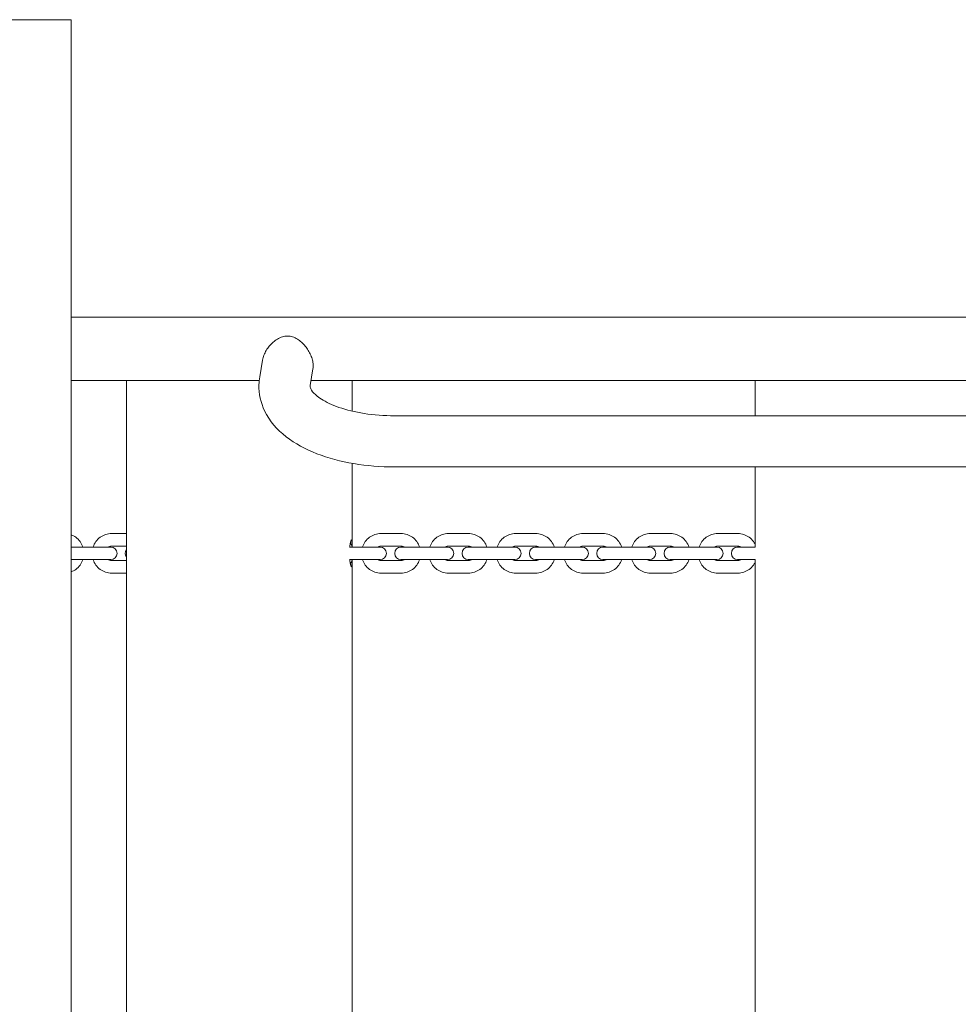
# Model space of a CAD drawing. Units: millimetres. Extents: x -2163 to 8225, y -3180 to 11318.
# Drawn here: x 1211 to 1835, y -540 to 115 of the extents above; entities that cross this region are included whole.
import ezdxf

# ---------------------------------------------------------------- set-up
doc = ezdxf.new("R2010")
doc.units = ezdxf.units.MM
doc.header["$MEASUREMENT"] = 0

msp = doc.modelspace()

# ---------------------------------------------------------------- linework, layer by layer
at = {"color": 0, "linetype": 'Continuous', "lineweight": 0}
for p, q in [((1136.83, 115), (1244.95, 115)), ((1244.95, -1195), (1244.95, 115)), ((1244.95, -83), (3581.87, -83)), ((1370.25, -122.68), (1372.12, -111.55)), ((1403.78, -128.32), (1405.65, -117.19)), ((1244.95, -125), (1369.93, -125)), ((1281.66, -234.71), (1281.66, -125)), ((1404.34, -125), (2518.88, -125)), ((1431.66, -145.41), (1431.66, -125)), ((1699.67, -148.5), (1699.67, -125)), ((3583.36, -148.5), (1459.91, -148.5)), ((1431.66, -234.71), (1431.66, -180.11)), ((3584.02, -182.5), (1459.91, -182.5)), ((1699.67, -234.71), (1699.67, -182.5)), ((1271.71, -226.85), (1281.66, -226.85)), ((1450.86, -226.85), (1464.3, -226.85)), ((1495.65, -226.85), (1509.08, -226.85)), ((1540.43, -226.85), (1553.87, -226.85)), ((1585.22, -226.85), (1598.66, -226.85)), ((1630.01, -226.85), (1643.45, -226.85)), ((1674.8, -226.85), (1688.23, -226.85)), ((1271.71, -235.15), (1281.66, -235.15)), ((1450.86, -235.15), (1464.3, -235.15)), ((1495.65, -235.15), (1509.08, -235.15)), ((1540.43, -235.15), (1553.87, -235.15)), ((1585.22, -235.15), (1598.66, -235.15)), ((1630.01, -235.15), (1643.45, -235.15)), ((1674.8, -235.15), (1688.23, -235.15)), ((1248.14, -235.85), (1244.95, -235.85)), ((1248.14, -235.85), (1261.58, -235.85)), ((1271.14, -235.85), (1261.58, -235.85)), ((1271.14, -235.85), (1271.19, -235.85)), ((1271.23, -235.85), (1271.19, -235.85)), ((1429.89, -235.85), (1440.73, -235.85)), ((1450.29, -235.85), (1440.73, -235.85)), ((1450.29, -235.85), (1450.34, -235.85)), ((1450.38, -235.85), (1450.34, -235.85)), ((1472.08, -235.85), (1464.18, -235.85)), ((1472.08, -235.85), (1485.52, -235.85)), ((1495.08, -235.85), (1485.52, -235.85)), ((1495.08, -235.85), (1495.12, -235.85)), ((1495.17, -235.85), (1495.12, -235.85)), ((1516.87, -235.85), (1508.97, -235.85)), ((1516.87, -235.85), (1530.3, -235.85)), ((1539.86, -235.85), (1530.3, -235.85)), ((1539.86, -235.85), (1539.91, -235.85)), ((1539.95, -235.85), (1539.91, -235.85)), ((1561.66, -235.85), (1553.76, -235.85)), ((1561.66, -235.85), (1575.09, -235.85)), ((1584.65, -235.85), (1575.09, -235.85)), ((1584.65, -235.85), (1584.7, -235.85)), ((1584.74, -235.85), (1584.7, -235.85)), ((1606.44, -235.85), (1598.54, -235.85)), ((1606.44, -235.85), (1619.88, -235.85)), ((1629.44, -235.85), (1619.88, -235.85)), ((1629.44, -235.85), (1629.49, -235.85)), ((1629.53, -235.85), (1629.49, -235.85)), ((1651.23, -235.85), (1643.33, -235.85)), ((1651.23, -235.85), (1664.67, -235.85)), ((1674.23, -235.85), (1664.67, -235.85)), ((1674.23, -235.85), (1674.27, -235.85)), ((1674.32, -235.85), (1674.27, -235.85)), ((1696.02, -235.85), (1688.12, -235.85)), ((1696.02, -235.85), (1699.69, -235.85)), ((1244.95, -244.15), (1248.14, -244.15)), ((1248.14, -244.15), (1261.58, -244.15)), ((1261.58, -244.15), (1271.14, -244.15)), ((1271.14, -244.15), (1271.19, -244.15)), ((1271.19, -244.15), (1271.23, -244.15)), ((1281.66, -244.85), (1271.71, -244.85)), ((1281.66, -834.71), (1281.66, -245.29)), ((1429.89, -244.15), (1440.73, -244.15)), ((1431.66, -826.85), (1431.66, -245.29)), ((1440.73, -244.15), (1450.29, -244.15)), ((1450.29, -244.15), (1450.34, -244.15)), ((1450.34, -244.15), (1450.38, -244.15)), ((1464.3, -244.85), (1450.86, -244.85)), ((1464.18, -244.15), (1472.08, -244.15)), ((1472.08, -244.15), (1485.52, -244.15)), ((1485.52, -244.15), (1495.08, -244.15)), ((1495.08, -244.15), (1495.12, -244.15)), ((1495.12, -244.15), (1495.17, -244.15)), ((1509.08, -244.85), (1495.65, -244.85)), ((1508.97, -244.15), (1516.87, -244.15)), ((1516.87, -244.15), (1530.3, -244.15)), ((1530.3, -244.15), (1539.86, -244.15)), ((1539.86, -244.15), (1539.91, -244.15)), ((1539.91, -244.15), (1539.95, -244.15)), ((1553.87, -244.85), (1540.43, -244.85)), ((1553.76, -244.15), (1561.66, -244.15)), ((1561.66, -244.15), (1575.09, -244.15)), ((1575.09, -244.15), (1584.65, -244.15)), ((1584.65, -244.15), (1584.7, -244.15)), ((1584.7, -244.15), (1584.74, -244.15)), ((1598.66, -244.85), (1585.22, -244.85)), ((1598.54, -244.15), (1606.44, -244.15)), ((1606.44, -244.15), (1619.88, -244.15)), ((1619.88, -244.15), (1629.44, -244.15)), ((1629.44, -244.15), (1629.49, -244.15)), ((1629.49, -244.15), (1629.53, -244.15)), ((1643.45, -244.85), (1630.01, -244.85)), ((1643.33, -244.15), (1651.23, -244.15)), ((1651.23, -244.15), (1664.67, -244.15)), ((1664.67, -244.15), (1674.23, -244.15)), ((1674.23, -244.15), (1674.27, -244.15)), ((1674.27, -244.15), (1674.32, -244.15)), ((1688.23, -244.85), (1674.8, -244.85)), ((1688.12, -244.15), (1696.02, -244.15)), ((1696.02, -244.15), (1699.69, -244.15)), ((1699.67, -834.71), (1699.67, -245.29)), ((1281.66, -253.15), (1271.71, -253.15)), ((1464.3, -253.15), (1450.86, -253.15)), ((1509.08, -253.15), (1495.65, -253.15)), ((1553.87, -253.15), (1540.43, -253.15)), ((1598.66, -253.15), (1585.22, -253.15)), ((1643.45, -253.15), (1630.01, -253.15)), ((1688.23, -253.15), (1674.8, -253.15))]:
    msp.add_line(p, q, dxfattribs=at)
for centre, start, end in [((1271.23, -240), 270, 90), ((1285.03, -240), 144.08364, 215.91636), ((1450.38, -240), 270, 90), ((1464.18, -240), 90, 270), ((1495.17, -240), 270, 90), ((1508.97, -240), 90, 270), ((1539.95, -240), 270, 90), ((1553.76, -240), 90, 270), ((1584.74, -240), 270, 90), ((1598.54, -240), 90, 270), ((1629.53, -240), 270, 90), ((1643.33, -240), 90, 270), ((1674.32, -240), 270, 90), ((1688.12, -240), 90, 270)]:
    msp.add_arc(centre, 4.15, start, end, dxfattribs=at)
for points, knots in [([(1372.12, -111.55), (1372.13, -111.51), (1372.13, -111.46), (1372.33, -110.35), (1372.65, -109.26), (1373.49, -107.1), (1374.02, -106.04), (1375.23, -104.02), (1375.91, -103.07), (1377.38, -101.3), (1378.21, -100.42), (1380.04, -98.81), (1381.03, -98.08), (1383.11, -96.84), (1384.2, -96.33), (1386.45, -95.63), (1387.6, -95.44), (1388.77, -95.44)], [8.583631, 8.583631, 8.583631, 8.583631, 8.598369, 8.598369, 8.936668, 8.936668, 9.274966, 9.274966, 9.613265, 9.613265, 9.963305, 9.963305, 10.313346, 10.313346, 10.663387, 10.663387, 11.013428, 11.013428, 11.013428, 11.013428]), ([(1388.77, -95.44), (1389.93, -95.44), (1391.07, -95.63), (1393.26, -96.33), (1394.31, -96.84), (1396.31, -98.08), (1397.26, -98.81), (1399.02, -100.42), (1399.83, -101.3), (1401.26, -103.07), (1401.94, -104.02), (1403.18, -106.04), (1403.73, -107.1), (1404.66, -109.26), (1405.03, -110.35), (1405.57, -112.48), (1405.73, -113.52), (1405.83, -115.43), (1405.79, -116.34), (1405.65, -117.19)], [0, 0, 0, 0, 0.350041, 0.350041, 0.700082, 0.700082, 1.050123, 1.050123, 1.400164, 1.400164, 1.738462, 1.738462, 2.07676, 2.07676, 2.415059, 2.415059, 2.753357, 2.753357, 3.076917, 3.076917, 3.076917, 3.076917]), ([(1459.91, -182.5), (1450.68, -182.5), (1441.54, -181.77), (1424.11, -178.85), (1415.82, -176.66), (1400.65, -170.75), (1393.74, -167.06), (1381.84, -157.74), (1376.78, -152.06), (1370.94, -139.86), (1369.57, -133.8), (1369.8, -126.06), (1369.97, -124.36), (1370.25, -122.68)], [1.655054, 1.655054, 1.655054, 1.655054, 1.969213, 1.969213, 2.283372, 2.283372, 2.597531, 2.597531, 2.911691, 2.911691, 3.156428, 3.156428, 3.22585, 3.22585, 3.22585, 3.22585]), ([(1459.91, -148.5), (1452.97, -148.5), (1446.14, -147.98), (1433.61, -146.03), (1427.88, -144.62), (1418.27, -141.27), (1414.32, -139.35), (1408.51, -135.65), (1406.58, -133.86), (1404.23, -130.98), (1403.9, -130.02), (1403.71, -129.05), (1403.7, -128.78), (1403.78, -128.32)], [1.655054, 1.655054, 1.655054, 1.655054, 1.948111, 1.948111, 2.235205, 2.235205, 2.509164, 2.509164, 2.767672, 2.767672, 3.0426, 3.0426, 3.22585, 3.22585, 3.22585, 3.22585]), ([(1244.95, -227.7), (1246.01, -228.11), (1247.01, -228.65), (1249.01, -230.11), (1249.98, -231.08), (1251.56, -233.27), (1252.17, -234.49), (1252.6, -235.8), (1252.61, -235.82), (1252.62, -235.85)], [0.3648805, 0.3648805, 0.3648805, 0.3648805, 0.6283185, 0.6283185, 0.9424778, 0.9424778, 1.2566371, 1.2566371, 1.2632263, 1.2632263, 1.2632263, 1.2632263]), ([(1259.45, -235.85), (1259.46, -235.82), (1259.47, -235.8), (1259.89, -234.49), (1260.51, -233.27), (1262.09, -231.08), (1263.05, -230.11), (1265.23, -228.52), (1266.45, -227.9), (1269.01, -227.06), (1270.36, -226.85), (1271.71, -226.85)], [5.019959, 5.019959, 5.019959, 5.019959, 5.026548, 5.026548, 5.340708, 5.340708, 5.654867, 5.654867, 5.969026, 5.969026, 6.283185, 6.283185, 6.283185, 6.283185]), ([(1438.6, -235.85), (1438.61, -235.82), (1438.62, -235.8), (1439.04, -234.49), (1439.66, -233.27), (1441.24, -231.08), (1442.2, -230.11), (1444.38, -228.52), (1445.6, -227.9), (1448.16, -227.06), (1449.51, -226.85), (1450.86, -226.85)], [5.019959, 5.019959, 5.019959, 5.019959, 5.026548, 5.026548, 5.340708, 5.340708, 5.654867, 5.654867, 5.969026, 5.969026, 6.283185, 6.283185, 6.283185, 6.283185]), ([(1464.3, -226.85), (1465.64, -226.85), (1466.99, -227.06), (1469.56, -227.9), (1470.77, -228.52), (1472.95, -230.11), (1473.91, -231.08), (1475.49, -233.27), (1476.11, -234.49), (1476.54, -235.8), (1476.54, -235.82), (1476.55, -235.85)], [0, 0, 0, 0, 0.314159, 0.314159, 0.628319, 0.628319, 0.942478, 0.942478, 1.256637, 1.256637, 1.263226, 1.263226, 1.263226, 1.263226]), ([(1483.39, -235.85), (1483.4, -235.82), (1483.41, -235.8), (1483.83, -234.49), (1484.45, -233.27), (1486.03, -231.08), (1486.99, -230.11), (1489.17, -228.52), (1490.39, -227.9), (1492.95, -227.06), (1494.3, -226.85), (1495.65, -226.85)], [5.019959, 5.019959, 5.019959, 5.019959, 5.026548, 5.026548, 5.340708, 5.340708, 5.654867, 5.654867, 5.969026, 5.969026, 6.283185, 6.283185, 6.283185, 6.283185]), ([(1509.08, -226.85), (1510.43, -226.85), (1511.78, -227.06), (1514.34, -227.9), (1515.56, -228.52), (1517.74, -230.11), (1518.7, -231.08), (1520.28, -233.27), (1520.9, -234.49), (1521.32, -235.8), (1521.33, -235.82), (1521.34, -235.85)], [0, 0, 0, 0, 0.314159, 0.314159, 0.628319, 0.628319, 0.942478, 0.942478, 1.256637, 1.256637, 1.263226, 1.263226, 1.263226, 1.263226]), ([(1528.18, -235.85), (1528.19, -235.82), (1528.19, -235.8), (1528.62, -234.49), (1529.24, -233.27), (1530.82, -231.08), (1531.78, -230.11), (1533.96, -228.52), (1535.17, -227.9), (1537.74, -227.06), (1539.09, -226.85), (1540.43, -226.85)], [5.019959, 5.019959, 5.019959, 5.019959, 5.026548, 5.026548, 5.340708, 5.340708, 5.654867, 5.654867, 5.969026, 5.969026, 6.283185, 6.283185, 6.283185, 6.283185]), ([(1553.87, -226.85), (1555.22, -226.85), (1556.57, -227.06), (1559.13, -227.9), (1560.35, -228.52), (1562.53, -230.11), (1563.49, -231.08), (1565.07, -233.27), (1565.69, -234.49), (1566.11, -235.8), (1566.12, -235.82), (1566.13, -235.85)], [0, 0, 0, 0, 0.314159, 0.314159, 0.628319, 0.628319, 0.942478, 0.942478, 1.256637, 1.256637, 1.263226, 1.263226, 1.263226, 1.263226]), ([(1572.97, -235.85), (1572.97, -235.82), (1572.98, -235.8), (1573.41, -234.49), (1574.02, -233.27), (1575.6, -231.08), (1576.57, -230.11), (1578.75, -228.52), (1579.96, -227.9), (1582.53, -227.06), (1583.87, -226.85), (1585.22, -226.85)], [5.019959, 5.019959, 5.019959, 5.019959, 5.026548, 5.026548, 5.340708, 5.340708, 5.654867, 5.654867, 5.969026, 5.969026, 6.283185, 6.283185, 6.283185, 6.283185]), ([(1598.66, -226.85), (1600.01, -226.85), (1601.36, -227.06), (1603.92, -227.9), (1605.13, -228.52), (1607.31, -230.11), (1608.28, -231.08), (1609.86, -233.27), (1610.47, -234.49), (1610.9, -235.8), (1610.91, -235.82), (1610.92, -235.85)], [0, 0, 0, 0, 0.314159, 0.314159, 0.628319, 0.628319, 0.942478, 0.942478, 1.256637, 1.256637, 1.263226, 1.263226, 1.263226, 1.263226]), ([(1617.75, -235.85), (1617.76, -235.82), (1617.77, -235.8), (1618.19, -234.49), (1618.81, -233.27), (1620.39, -231.08), (1621.35, -230.11), (1623.53, -228.52), (1624.75, -227.9), (1627.31, -227.06), (1628.66, -226.85), (1630.01, -226.85)], [5.019959, 5.019959, 5.019959, 5.019959, 5.026548, 5.026548, 5.340708, 5.340708, 5.654867, 5.654867, 5.969026, 5.969026, 6.283185, 6.283185, 6.283185, 6.283185]), ([(1643.45, -226.85), (1644.79, -226.85), (1646.14, -227.06), (1648.71, -227.9), (1649.92, -228.52), (1652.1, -230.11), (1653.06, -231.08), (1654.64, -233.27), (1655.26, -234.49), (1655.69, -235.8), (1655.69, -235.82), (1655.7, -235.85)], [0, 0, 0, 0, 0.314159, 0.314159, 0.628319, 0.628319, 0.942478, 0.942478, 1.256637, 1.256637, 1.263226, 1.263226, 1.263226, 1.263226]), ([(1662.54, -235.85), (1662.55, -235.82), (1662.56, -235.8), (1662.98, -234.49), (1663.6, -233.27), (1665.18, -231.08), (1666.14, -230.11), (1668.32, -228.52), (1669.54, -227.9), (1672.1, -227.06), (1673.45, -226.85), (1674.8, -226.85)], [5.019959, 5.019959, 5.019959, 5.019959, 5.026548, 5.026548, 5.340708, 5.340708, 5.654867, 5.654867, 5.969026, 5.969026, 6.283185, 6.283185, 6.283185, 6.283185]), ([(1688.23, -226.85), (1689.58, -226.85), (1690.93, -227.06), (1693.49, -227.9), (1694.71, -228.52), (1696.89, -230.11), (1697.85, -231.08), (1699.03, -232.71), (1699.37, -233.27), (1699.67, -233.86)], [0, 0, 0, 0, 0.314159, 0.314159, 0.628319, 0.628319, 0.942478, 0.942478, 1.095991, 1.095991, 1.095991, 1.095991]), ([(1269.29, -235.85), (1269.61, -235.65), (1269.95, -235.49), (1270.76, -235.23), (1271.23, -235.15), (1271.71, -235.15)], [5.7223297, 5.7223297, 5.7223297, 5.7223297, 5.969026, 5.969026, 6.2831853, 6.2831853, 6.2831853, 6.2831853]), ([(1281.66, -234.71), (1281.66, -235.27), (1281.66, -235.9), (1281.67, -237.66), (1281.68, -238.87), (1281.68, -241.13), (1281.67, -242.34), (1281.66, -244.1), (1281.66, -244.73), (1281.66, -245.29)], [2.174371, 2.174371, 2.174371, 2.174371, 2.375584, 2.375584, 2.714955, 2.714955, 3.054325, 3.054325, 3.255538, 3.255538, 3.255538, 3.255538]), ([(1430.1, -235.85), (1430.19, -235.02), (1430.3, -234.26), (1430.56, -232.84), (1430.73, -232.15), (1431.05, -231.23), (1431.19, -231), (1431.41, -231), (1431.5, -231.23), (1431.61, -232.15), (1431.64, -232.84), (1431.66, -234.18), (1431.66, -234.82), (1431.65, -235.52)], [3.127658, 3.127658, 3.127658, 3.127658, 3.393696, 3.393696, 3.733064, 3.733064, 4.072432, 4.072432, 4.4118, 4.4118, 4.751168, 4.751168, 4.981181, 4.981181, 4.981181, 4.981181]), ([(1430.52, -233.09), (1431.03, -233.93), (1431.44, -234.83), (1431.75, -235.8), (1431.76, -235.82), (1431.77, -235.85)], [1.0277274, 1.0277274, 1.0277274, 1.0277274, 1.2566371, 1.2566371, 1.2632263, 1.2632263, 1.2632263, 1.2632263]), ([(1448.44, -235.85), (1448.76, -235.65), (1449.1, -235.49), (1449.91, -235.23), (1450.38, -235.15), (1450.86, -235.15)], [5.7223297, 5.7223297, 5.7223297, 5.7223297, 5.969026, 5.969026, 6.2831853, 6.2831853, 6.2831853, 6.2831853]), ([(1464.3, -235.15), (1464.77, -235.15), (1465.25, -235.23), (1466.05, -235.49), (1466.4, -235.65), (1466.71, -235.85)], [0, 0, 0, 0, 0.3141593, 0.3141593, 0.5608556, 0.5608556, 0.5608556, 0.5608556]), ([(1493.23, -235.85), (1493.55, -235.65), (1493.89, -235.49), (1494.7, -235.23), (1495.17, -235.15), (1495.65, -235.15)], [5.7223297, 5.7223297, 5.7223297, 5.7223297, 5.969026, 5.969026, 6.2831853, 6.2831853, 6.2831853, 6.2831853]), ([(1509.08, -235.15), (1509.56, -235.15), (1510.03, -235.23), (1510.84, -235.49), (1511.18, -235.65), (1511.5, -235.85)], [0, 0, 0, 0, 0.3141593, 0.3141593, 0.5608556, 0.5608556, 0.5608556, 0.5608556]), ([(1538.02, -235.85), (1538.33, -235.65), (1538.68, -235.49), (1539.48, -235.23), (1539.96, -235.15), (1540.43, -235.15)], [5.7223297, 5.7223297, 5.7223297, 5.7223297, 5.969026, 5.969026, 6.2831853, 6.2831853, 6.2831853, 6.2831853]), ([(1553.87, -235.15), (1554.35, -235.15), (1554.82, -235.23), (1555.63, -235.49), (1555.97, -235.65), (1556.29, -235.85)], [0, 0, 0, 0, 0.3141593, 0.3141593, 0.5608556, 0.5608556, 0.5608556, 0.5608556]), ([(1582.8, -235.85), (1583.12, -235.65), (1583.46, -235.49), (1584.27, -235.23), (1584.75, -235.15), (1585.22, -235.15)], [5.7223297, 5.7223297, 5.7223297, 5.7223297, 5.969026, 5.969026, 6.2831853, 6.2831853, 6.2831853, 6.2831853]), ([(1598.66, -235.15), (1599.13, -235.15), (1599.61, -235.23), (1600.42, -235.49), (1600.76, -235.65), (1601.08, -235.85)], [0, 0, 0, 0, 0.3141593, 0.3141593, 0.5608556, 0.5608556, 0.5608556, 0.5608556]), ([(1627.59, -235.85), (1627.91, -235.65), (1628.25, -235.49), (1629.06, -235.23), (1629.53, -235.15), (1630.01, -235.15)], [5.7223297, 5.7223297, 5.7223297, 5.7223297, 5.969026, 5.969026, 6.2831853, 6.2831853, 6.2831853, 6.2831853]), ([(1643.45, -235.15), (1643.92, -235.15), (1644.4, -235.23), (1645.2, -235.49), (1645.55, -235.65), (1645.86, -235.85)], [0, 0, 0, 0, 0.3141593, 0.3141593, 0.5608556, 0.5608556, 0.5608556, 0.5608556]), ([(1672.38, -235.85), (1672.7, -235.65), (1673.04, -235.49), (1673.85, -235.23), (1674.32, -235.15), (1674.8, -235.15)], [5.7223297, 5.7223297, 5.7223297, 5.7223297, 5.969026, 5.969026, 6.2831853, 6.2831853, 6.2831853, 6.2831853]), ([(1688.23, -235.15), (1688.71, -235.15), (1689.18, -235.23), (1689.99, -235.49), (1690.33, -235.65), (1690.65, -235.85)], [0, 0, 0, 0, 0.3141593, 0.3141593, 0.5608556, 0.5608556, 0.5608556, 0.5608556]), ([(1252.62, -244.15), (1252.61, -244.18), (1252.6, -244.2), (1252.17, -245.51), (1251.56, -246.73), (1249.98, -248.92), (1249.01, -249.89), (1247.01, -251.35), (1246.01, -251.89), (1244.95, -252.3)], [1.8783663, 1.8783663, 1.8783663, 1.8783663, 1.8849556, 1.8849556, 2.1991149, 2.1991149, 2.5132741, 2.5132741, 2.7767121, 2.7767121, 2.7767121, 2.7767121]), ([(1271.71, -253.15), (1270.36, -253.15), (1269.01, -252.94), (1266.45, -252.1), (1265.23, -251.48), (1263.05, -249.89), (1262.09, -248.92), (1260.51, -246.73), (1259.89, -245.51), (1259.47, -244.2), (1259.46, -244.18), (1259.45, -244.15)], [3.141593, 3.141593, 3.141593, 3.141593, 3.455752, 3.455752, 3.769911, 3.769911, 4.08407, 4.08407, 4.39823, 4.39823, 4.404819, 4.404819, 4.404819, 4.404819]), ([(1271.71, -244.85), (1271.23, -244.85), (1270.76, -244.77), (1269.95, -244.51), (1269.61, -244.35), (1269.29, -244.15)], [3.1415927, 3.1415927, 3.1415927, 3.1415927, 3.4557519, 3.4557519, 3.7024483, 3.7024483, 3.7024483, 3.7024483]), ([(1431.65, -244.48), (1431.66, -245.18), (1431.66, -245.82), (1431.64, -247.16), (1431.61, -247.85), (1431.5, -248.77), (1431.41, -249), (1431.19, -249), (1431.05, -248.77), (1430.73, -247.85), (1430.56, -247.16), (1430.3, -245.74), (1430.19, -244.98), (1430.1, -244.15)], [0.448728, 0.448728, 0.448728, 0.448728, 0.678741, 0.678741, 1.018109, 1.018109, 1.357477, 1.357477, 1.696845, 1.696845, 2.036214, 2.036214, 2.302252, 2.302252, 2.302252, 2.302252]), ([(1431.77, -244.15), (1431.76, -244.18), (1431.75, -244.2), (1431.44, -245.17), (1431.03, -246.07), (1430.52, -246.91)], [1.8783663, 1.8783663, 1.8783663, 1.8783663, 1.8849556, 1.8849556, 2.1138652, 2.1138652, 2.1138652, 2.1138652]), ([(1450.86, -253.15), (1449.51, -253.15), (1448.16, -252.94), (1445.6, -252.1), (1444.38, -251.48), (1442.2, -249.89), (1441.24, -248.92), (1439.66, -246.73), (1439.04, -245.51), (1438.62, -244.2), (1438.61, -244.18), (1438.6, -244.15)], [3.141593, 3.141593, 3.141593, 3.141593, 3.455752, 3.455752, 3.769911, 3.769911, 4.08407, 4.08407, 4.39823, 4.39823, 4.404819, 4.404819, 4.404819, 4.404819]), ([(1450.86, -244.85), (1450.38, -244.85), (1449.91, -244.77), (1449.1, -244.51), (1448.76, -244.35), (1448.44, -244.15)], [3.1415927, 3.1415927, 3.1415927, 3.1415927, 3.4557519, 3.4557519, 3.7024483, 3.7024483, 3.7024483, 3.7024483]), ([(1466.71, -244.15), (1466.4, -244.35), (1466.05, -244.51), (1465.25, -244.77), (1464.77, -244.85), (1464.3, -244.85)], [2.580737, 2.580737, 2.580737, 2.580737, 2.8274334, 2.8274334, 3.1415927, 3.1415927, 3.1415927, 3.1415927]), ([(1476.55, -244.15), (1476.54, -244.18), (1476.54, -244.2), (1476.11, -245.51), (1475.49, -246.73), (1473.91, -248.92), (1472.95, -249.89), (1470.77, -251.48), (1469.56, -252.1), (1466.99, -252.94), (1465.64, -253.15), (1464.3, -253.15)], [1.878366, 1.878366, 1.878366, 1.878366, 1.884956, 1.884956, 2.199115, 2.199115, 2.513274, 2.513274, 2.827433, 2.827433, 3.141593, 3.141593, 3.141593, 3.141593]), ([(1495.65, -253.15), (1494.3, -253.15), (1492.95, -252.94), (1490.39, -252.1), (1489.17, -251.48), (1486.99, -249.89), (1486.03, -248.92), (1484.45, -246.73), (1483.83, -245.51), (1483.41, -244.2), (1483.4, -244.18), (1483.39, -244.15)], [3.141593, 3.141593, 3.141593, 3.141593, 3.455752, 3.455752, 3.769911, 3.769911, 4.08407, 4.08407, 4.39823, 4.39823, 4.404819, 4.404819, 4.404819, 4.404819]), ([(1495.65, -244.85), (1495.17, -244.85), (1494.7, -244.77), (1493.89, -244.51), (1493.55, -244.35), (1493.23, -244.15)], [3.1415927, 3.1415927, 3.1415927, 3.1415927, 3.4557519, 3.4557519, 3.7024483, 3.7024483, 3.7024483, 3.7024483]), ([(1511.5, -244.15), (1511.18, -244.35), (1510.84, -244.51), (1510.03, -244.77), (1509.56, -244.85), (1509.08, -244.85)], [2.580737, 2.580737, 2.580737, 2.580737, 2.8274334, 2.8274334, 3.1415927, 3.1415927, 3.1415927, 3.1415927]), ([(1521.34, -244.15), (1521.33, -244.18), (1521.32, -244.2), (1520.9, -245.51), (1520.28, -246.73), (1518.7, -248.92), (1517.74, -249.89), (1515.56, -251.48), (1514.34, -252.1), (1511.78, -252.94), (1510.43, -253.15), (1509.08, -253.15)], [1.878366, 1.878366, 1.878366, 1.878366, 1.884956, 1.884956, 2.199115, 2.199115, 2.513274, 2.513274, 2.827433, 2.827433, 3.141593, 3.141593, 3.141593, 3.141593]), ([(1540.43, -253.15), (1539.09, -253.15), (1537.74, -252.94), (1535.17, -252.1), (1533.96, -251.48), (1531.78, -249.89), (1530.82, -248.92), (1529.24, -246.73), (1528.62, -245.51), (1528.19, -244.2), (1528.19, -244.18), (1528.18, -244.15)], [3.141593, 3.141593, 3.141593, 3.141593, 3.455752, 3.455752, 3.769911, 3.769911, 4.08407, 4.08407, 4.39823, 4.39823, 4.404819, 4.404819, 4.404819, 4.404819]), ([(1540.43, -244.85), (1539.96, -244.85), (1539.48, -244.77), (1538.68, -244.51), (1538.33, -244.35), (1538.02, -244.15)], [3.1415927, 3.1415927, 3.1415927, 3.1415927, 3.4557519, 3.4557519, 3.7024483, 3.7024483, 3.7024483, 3.7024483]), ([(1556.29, -244.15), (1555.97, -244.35), (1555.63, -244.51), (1554.82, -244.77), (1554.35, -244.85), (1553.87, -244.85)], [2.580737, 2.580737, 2.580737, 2.580737, 2.8274334, 2.8274334, 3.1415927, 3.1415927, 3.1415927, 3.1415927]), ([(1566.13, -244.15), (1566.12, -244.18), (1566.11, -244.2), (1565.69, -245.51), (1565.07, -246.73), (1563.49, -248.92), (1562.53, -249.89), (1560.35, -251.48), (1559.13, -252.1), (1556.57, -252.94), (1555.22, -253.15), (1553.87, -253.15)], [1.878366, 1.878366, 1.878366, 1.878366, 1.884956, 1.884956, 2.199115, 2.199115, 2.513274, 2.513274, 2.827433, 2.827433, 3.141593, 3.141593, 3.141593, 3.141593]), ([(1585.22, -253.15), (1583.87, -253.15), (1582.53, -252.94), (1579.96, -252.1), (1578.75, -251.48), (1576.57, -249.89), (1575.6, -248.92), (1574.02, -246.73), (1573.41, -245.51), (1572.98, -244.2), (1572.97, -244.18), (1572.97, -244.15)], [3.141593, 3.141593, 3.141593, 3.141593, 3.455752, 3.455752, 3.769911, 3.769911, 4.08407, 4.08407, 4.39823, 4.39823, 4.404819, 4.404819, 4.404819, 4.404819]), ([(1585.22, -244.85), (1584.75, -244.85), (1584.27, -244.77), (1583.46, -244.51), (1583.12, -244.35), (1582.8, -244.15)], [3.1415927, 3.1415927, 3.1415927, 3.1415927, 3.4557519, 3.4557519, 3.7024483, 3.7024483, 3.7024483, 3.7024483]), ([(1601.08, -244.15), (1600.76, -244.35), (1600.42, -244.51), (1599.61, -244.77), (1599.13, -244.85), (1598.66, -244.85)], [2.580737, 2.580737, 2.580737, 2.580737, 2.8274334, 2.8274334, 3.1415927, 3.1415927, 3.1415927, 3.1415927]), ([(1610.92, -244.15), (1610.91, -244.18), (1610.9, -244.2), (1610.47, -245.51), (1609.86, -246.73), (1608.28, -248.92), (1607.31, -249.89), (1605.13, -251.48), (1603.92, -252.1), (1601.36, -252.94), (1600.01, -253.15), (1598.66, -253.15)], [1.878366, 1.878366, 1.878366, 1.878366, 1.884956, 1.884956, 2.199115, 2.199115, 2.513274, 2.513274, 2.827433, 2.827433, 3.141593, 3.141593, 3.141593, 3.141593]), ([(1630.01, -253.15), (1628.66, -253.15), (1627.31, -252.94), (1624.75, -252.1), (1623.53, -251.48), (1621.35, -249.89), (1620.39, -248.92), (1618.81, -246.73), (1618.19, -245.51), (1617.77, -244.2), (1617.76, -244.18), (1617.75, -244.15)], [3.141593, 3.141593, 3.141593, 3.141593, 3.455752, 3.455752, 3.769911, 3.769911, 4.08407, 4.08407, 4.39823, 4.39823, 4.404819, 4.404819, 4.404819, 4.404819]), ([(1630.01, -244.85), (1629.53, -244.85), (1629.06, -244.77), (1628.25, -244.51), (1627.91, -244.35), (1627.59, -244.15)], [3.1415927, 3.1415927, 3.1415927, 3.1415927, 3.4557519, 3.4557519, 3.7024483, 3.7024483, 3.7024483, 3.7024483]), ([(1645.86, -244.15), (1645.55, -244.35), (1645.2, -244.51), (1644.4, -244.77), (1643.92, -244.85), (1643.45, -244.85)], [2.580737, 2.580737, 2.580737, 2.580737, 2.8274334, 2.8274334, 3.1415927, 3.1415927, 3.1415927, 3.1415927]), ([(1655.7, -244.15), (1655.69, -244.18), (1655.69, -244.2), (1655.26, -245.51), (1654.64, -246.73), (1653.06, -248.92), (1652.1, -249.89), (1649.92, -251.48), (1648.71, -252.1), (1646.14, -252.94), (1644.79, -253.15), (1643.45, -253.15)], [1.878366, 1.878366, 1.878366, 1.878366, 1.884956, 1.884956, 2.199115, 2.199115, 2.513274, 2.513274, 2.827433, 2.827433, 3.141593, 3.141593, 3.141593, 3.141593]), ([(1674.8, -253.15), (1673.45, -253.15), (1672.1, -252.94), (1669.54, -252.1), (1668.32, -251.48), (1666.14, -249.89), (1665.18, -248.92), (1663.6, -246.73), (1662.98, -245.51), (1662.56, -244.2), (1662.55, -244.18), (1662.54, -244.15)], [3.141593, 3.141593, 3.141593, 3.141593, 3.455752, 3.455752, 3.769911, 3.769911, 4.08407, 4.08407, 4.39823, 4.39823, 4.404819, 4.404819, 4.404819, 4.404819]), ([(1674.8, -244.85), (1674.32, -244.85), (1673.85, -244.77), (1673.04, -244.51), (1672.7, -244.35), (1672.38, -244.15)], [3.1415927, 3.1415927, 3.1415927, 3.1415927, 3.4557519, 3.4557519, 3.7024483, 3.7024483, 3.7024483, 3.7024483]), ([(1690.65, -244.15), (1690.33, -244.35), (1689.99, -244.51), (1689.18, -244.77), (1688.71, -244.85), (1688.23, -244.85)], [2.580737, 2.580737, 2.580737, 2.580737, 2.8274334, 2.8274334, 3.1415927, 3.1415927, 3.1415927, 3.1415927]), ([(1699.67, -246.14), (1699.37, -246.73), (1699.03, -247.29), (1697.85, -248.92), (1696.89, -249.89), (1694.71, -251.48), (1693.49, -252.1), (1690.93, -252.94), (1689.58, -253.15), (1688.23, -253.15)], [2.045601, 2.045601, 2.045601, 2.045601, 2.199115, 2.199115, 2.513274, 2.513274, 2.827433, 2.827433, 3.141593, 3.141593, 3.141593, 3.141593])]:
    msp.add_open_spline(points, degree=3, knots=knots, dxfattribs=at)
for points in [[(1699.67, -234.71), (1699.67, -235.07), (1699.67, -235.45), (1699.68, -235.85)], [(1699.68, -244.15), (1699.67, -244.55), (1699.67, -244.93), (1699.67, -245.29)]]:
    msp.add_open_spline(points, degree=3, dxfattribs=at)

doc.saveas('drawing.dxf')
